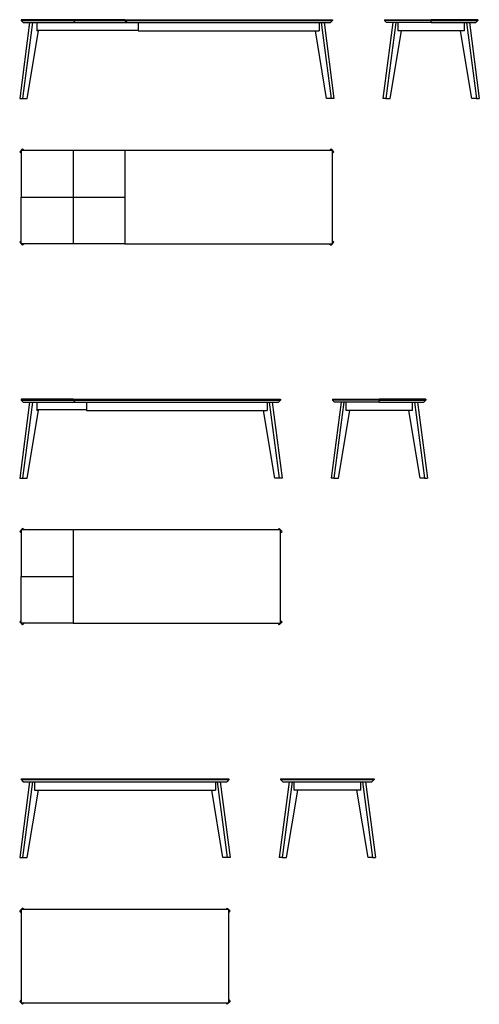
# Model space of a CAD drawing. Units: millimetres. Extents: x -14 to 4414, y -14 to 9480.
import ezdxf

# ---------------------------------------------------------------- set-up
doc = ezdxf.new("R2010")
doc.units = ezdxf.units.MM
doc.header["$MEASUREMENT"] = 0
doc.layers.add('99-model', color=7, linetype='Continuous', true_color=0x7d7d7d)

msp = doc.modelspace()

# ---------------------------------------------------------------- linework, layer by layer
at = {"layer": '99-model'}
for p, q in [((81.8, 9452), (-14.1, 8720)), ((0, 9480), (0, 9472)), ((500, 9480), (0, 9480)), ((20, 9452), (0, 9472)), ((0, 9472), (500, 9472)), ((110.1, 9452), (14.1, 8720)), ((20, 9452), (520, 9452)), ((150, 9452), (150, 9372)), ((1000, 9480), (500, 9480)), ((500, 9480), (500, 9472)), ((500, 9472), (1000, 9472)), ((500, 9472), (520, 9452)), ((520, 9452), (1020, 9452)), ((1000, 9480), (1000, 9472)), ((1000, 9480), (3000, 9480)), ((1000, 9472), (1020, 9452)), ((1000, 9472), (3000, 9472)), ((1020, 9452), (2980, 9452)), ((1128.3, 9452), (1128.3, 9372)), ((2871.7, 9452), (2871.7, 9372)), ((2889.9, 9452), (2985.9, 8720)), ((2918.2, 9452), (3014.1, 8720)), ((3000, 9472), (2980, 9452)), ((3000, 9480), (3000, 9472)), ((3581.8, 9452), (3485.9, 8720)), ((3500, 9480), (3950, 9480)), ((3500, 9480), (3500, 9472)), ((3520, 9452), (3500, 9472)), ((3950, 9472), (3500, 9472)), ((3610.1, 9452), (3514.1, 8720)), ((3950, 9452), (3520, 9452)), ((3628.3, 9452), (3628.3, 9372)), ((4400, 9480), (3950, 9480)), ((3950, 9480), (3950, 9472)), ((3950, 9472), (4400, 9472)), ((3950, 9452), (3950, 9472)), ((3950, 9452), (4380, 9452)), ((4271.7, 9372), (4271.7, 9452)), ((4289.9, 9452), (4385.9, 8720)), ((4318.2, 9452), (4414.1, 8720)), ((4380, 9452), (4400, 9472)), ((4400, 9480), (4400, 9472)), ((56.6, 8720), (165.7, 9372)), ((1128.3, 9377), (150, 9377)), ((165.7, 9372), (150, 9372)), ((1128.3, 9372), (2871.7, 9372)), ((2943.4, 8720), (2835.6, 9372)), ((3556.6, 8720), (3665.7, 9372)), ((4271.7, 9372), (3628.3, 9372)), ((4343.4, 8720), (4234.3, 9372)), ((-14.1, 8720), (14.1, 8720)), ((14.1, 8720), (56.6, 8720)), ((2985.9, 8720), (2943.4, 8720)), ((3014.1, 8720), (2985.9, 8720)), ((3514.1, 8720), (3485.9, 8720)), ((3514.1, 8720), (3556.6, 8720)), ((4385.9, 8720), (4343.4, 8720)), ((4385.9, 8720), (4414.1, 8720)), ((-14.1, 8205.9), (14.1, 8234.1)), ((0, 8191.7), (-14.1, 8205.9)), ((0, 8220), (0, 7770)), ((500, 8220), (0, 8220)), ((28.3, 8220), (14.1, 8234.1)), ((1000, 8220), (500, 8220)), ((500, 8220), (500, 7320)), ((1000, 8220), (1000, 7320)), ((3000, 8220), (1000, 8220)), ((2971.7, 8220), (2985.9, 8234.1)), ((3014.1, 8205.9), (2985.9, 8234.1)), ((3000, 7320), (3000, 8220)), ((3000, 8191.7), (3014.1, 8205.9)), ((0, 7320), (0, 7770)), ((0, 7770), (500, 7770)), ((500, 7770), (1000, 7770)), ((0, 7348.3), (-14.1, 7334.1)), ((-14.1, 7334.1), (14.1, 7305.9)), ((500, 7320), (0, 7320)), ((28.3, 7320), (14.1, 7305.9)), ((1000, 7320), (500, 7320)), ((1000, 7320), (3000, 7320)), ((2971.7, 7320), (2985.9, 7305.9)), ((3014.1, 7334.1), (2985.9, 7305.9)), ((3000, 7348.3), (3014.1, 7334.1)), ((81.8, 5792), (-14.1, 5060)), ((0, 5820), (0, 5812)), ((500, 5820), (0, 5820)), ((20, 5792), (0, 5812)), ((0, 5812), (500, 5812)), ((110.1, 5792), (14.1, 5060)), ((20, 5792), (520, 5792)), ((150, 5792), (150, 5712)), ((500, 5820), (500, 5812)), ((500, 5820), (2500, 5820)), ((500, 5812), (520, 5792)), ((500, 5812), (2500, 5812)), ((520, 5792), (2480, 5792)), ((628.3, 5792), (628.3, 5712)), ((2371.7, 5792), (2371.7, 5712)), ((2389.9, 5792), (2485.9, 5060)), ((2418.2, 5792), (2514.1, 5060)), ((2500, 5812), (2480, 5792)), ((2500, 5820), (2500, 5812)), ((3081.8, 5792), (2985.9, 5060)), ((3000, 5820), (3450, 5820)), ((3000, 5820), (3000, 5812)), ((3020, 5792), (3000, 5812)), ((3450, 5812), (3000, 5812)), ((3110.1, 5792), (3014.1, 5060)), ((3450, 5792), (3020, 5792)), ((3128.3, 5792), (3128.3, 5712)), ((3900, 5820), (3450, 5820)), ((3450, 5820), (3450, 5812)), ((3450, 5812), (3900, 5812)), ((3450, 5792), (3450, 5812)), ((3450, 5792), (3880, 5792)), ((3771.7, 5712), (3771.7, 5792)), ((3789.9, 5792), (3885.9, 5060)), ((3818.2, 5792), (3914.1, 5060)), ((3880, 5792), (3900, 5812)), ((3900, 5820), (3900, 5812)), ((56.6, 5060), (165.7, 5712)), ((628.3, 5717), (150, 5717)), ((165.7, 5712), (150, 5712)), ((628.3, 5712), (2371.7, 5712)), ((2443.4, 5060), (2335.6, 5712)), ((3056.6, 5060), (3165.7, 5712)), ((3771.7, 5712), (3128.3, 5712)), ((3843.4, 5060), (3734.3, 5712)), ((-14.1, 5060), (14.1, 5060)), ((14.1, 5060), (56.6, 5060)), ((2485.9, 5060), (2443.4, 5060)), ((2514.1, 5060), (2485.9, 5060)), ((3014.1, 5060), (2985.9, 5060)), ((3014.1, 5060), (3056.6, 5060)), ((3885.9, 5060), (3843.4, 5060)), ((3885.9, 5060), (3914.1, 5060)), ((-14.1, 4545.9), (14.1, 4574.1)), ((0, 4560), (0, 4110)), ((500, 4560), (0, 4560)), ((28.3, 4560), (14.1, 4574.1)), ((2500, 4560), (500, 4560)), ((500, 4560), (500, 3660)), ((2471.7, 4560), (2485.9, 4574.1)), ((2514.1, 4545.9), (2485.9, 4574.1)), ((2500, 3660), (2500, 4560)), ((0, 4531.7), (-14.1, 4545.9)), ((2500, 4531.7), (2514.1, 4545.9)), ((0, 3660), (0, 4110)), ((0, 4110), (500, 4110)), ((0, 3688.3), (-14.1, 3674.1)), ((-14.1, 3674.1), (14.1, 3645.9)), ((500, 3660), (0, 3660)), ((28.3, 3660), (14.1, 3645.9)), ((500, 3660), (2500, 3660)), ((2471.7, 3660), (2485.9, 3645.9)), ((2514.1, 3674.1), (2485.9, 3645.9)), ((2500, 3688.3), (2514.1, 3674.1)), ((81.8, 2132), (-14.1, 1400)), ((0, 2160), (2000, 2160)), ((0, 2160), (0, 2152)), ((0, 2152), (2000, 2152)), ((0, 2152), (20, 2132)), ((110.1, 2132), (14.1, 1400)), ((20, 2132), (1980, 2132)), ((128.3, 2132), (128.3, 2052)), ((1871.7, 2132), (1871.7, 2052)), ((1889.9, 2132), (1985.9, 1400)), ((1918.2, 2132), (2014.1, 1400)), ((2000, 2152), (1980, 2132)), ((2000, 2160), (2000, 2152)), ((2581.8, 2132), (2485.9, 1400)), ((2500, 2160), (3400, 2160)), ((2500, 2160), (2500, 2152)), ((2500, 2152), (3400, 2152)), ((2500, 2152), (2520, 2132)), ((2610.1, 2132), (2514.1, 1400)), ((2520, 2132), (3380, 2132)), ((2628.3, 2132), (2628.3, 2052)), ((3271.7, 2052), (3271.7, 2132)), ((3289.9, 2132), (3385.9, 1400)), ((3318.2, 2132), (3414.1, 1400)), ((3400, 2152), (3380, 2132)), ((3400, 2160), (3400, 2152)), ((56.6, 1400), (165.7, 2052)), ((128.3, 2052), (1871.7, 2052)), ((1943.4, 1400), (1835.6, 2052)), ((2556.6, 1400), (2665.7, 2052)), ((3271.7, 2052), (2628.3, 2052)), ((3343.4, 1400), (3234.3, 2052)), ((-14.1, 1400), (14.1, 1400)), ((14.1, 1400), (56.6, 1400)), ((1985.9, 1400), (1943.4, 1400)), ((2014.1, 1400), (1985.9, 1400)), ((2514.1, 1400), (2485.9, 1400)), ((2514.1, 1400), (2556.6, 1400)), ((3385.9, 1400), (3343.4, 1400)), ((3385.9, 1400), (3414.1, 1400)), ((-14.1, 885.9), (14.1, 914.1)), ((0, 871.7), (-14.1, 885.9)), ((0, 900), (0, 0)), ((2000, 900), (0, 900)), ((28.3, 900), (14.1, 914.1)), ((1971.7, 900), (1985.9, 914.1)), ((2014.1, 885.9), (1985.9, 914.1)), ((2000, 0), (2000, 900)), ((2000, 871.7), (2014.1, 885.9)), ((0, 28.3), (-14.1, 14.1)), ((-14.1, 14.1), (14.1, -14.1)), ((0, 0), (2000, 0)), ((2014.1, 14.1), (1985.9, -14.1)), ((2000, 28.3), (2014.1, 14.1)), ((28.3, 0), (14.1, -14.1)), ((1971.7, 0), (1985.9, -14.1))]:
    msp.add_line(p, q, dxfattribs=at)

doc.saveas('drawing.dxf')
